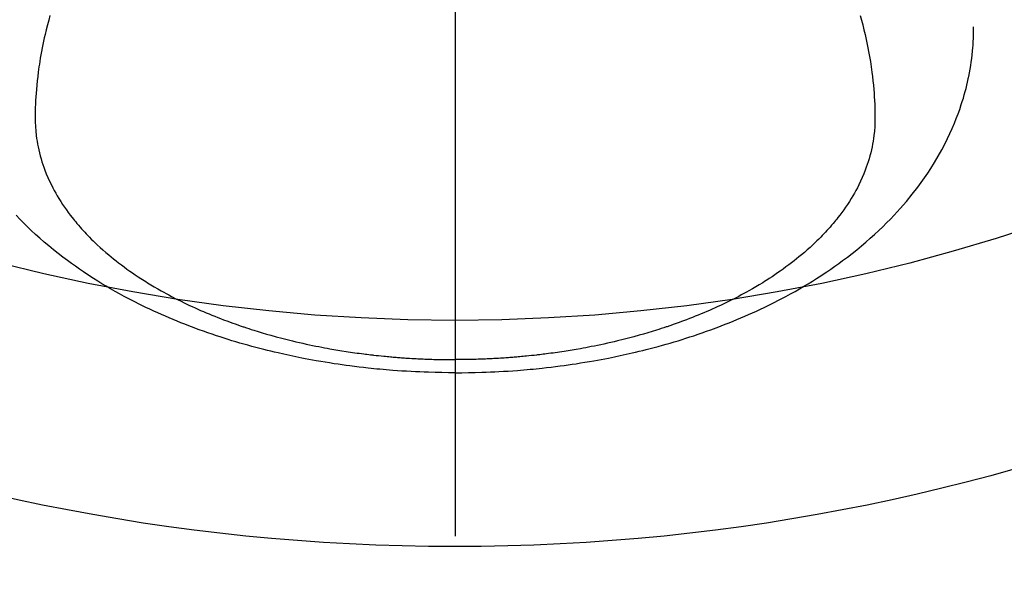
# Model space of a CAD drawing. Extents: x 27948 to 54421, y -22065 to 1546.
# Drawn here: x 43775 to 43819, y -15397 to -15372 of the extents above; entities that cross this region are included whole.
import ezdxf

# ---------------------------------------------------------------- set-up
doc = ezdxf.new("R2010")
doc.units = 0
doc.header["$LTSCALE"] = 50
doc.header["$MEASUREMENT"] = 0
doc.linetypes.add('CENTER2', pattern=[1.125, 0.75, -0.125, 0.125, -0.125])
doc.layers.get('0').update_dxf_attribs({"linetype": 'CONTINUOUS'})
doc.layers.add('150-機器', color=8, linetype='CONTINUOUS')
doc.layers.add('160-文字', color=254, linetype='CONTINUOUS')
doc.styles.add('KH001', font='txt')
doc.dimstyles.new('KH1xx030', dxfattribs={"dimscale": 30, "dimtxt": 2, "dimasz": 0.6, "dimexe": 0.3, "dimexo": 1.2, "dimgap": 0.5, "dimtad": 3, "dimdec": 1, "dimdsep": 46, "dimlunit": 6, "dimtxsty": 'KH001', "dimblk": 'DOT', "dimcen": 1, "dimdle": 1, "dimclrd": 256, "dimclre": 256, "dimclrt": 256, "dimadec": 0, "dimazin": 0, "dimtfac": 1, "dimtdec": 1, "dimtix": 1, "dimtmove": 2, "dimatfit": 3, "dimldrblk": 'CLOSEDBLANK', "dimfxl": 1, "dimtolj": 1, "dimtzin": 0, "dimlwd": -1, "dimlwe": -1, "dimarcsym": 0})

# ---------------------------------------------------------------- blocks, each defined once
blk = doc.blocks.new('F402_H')
at = {"layer": '150-機器', "color": 161, "linetype": 'CENTER2'}
blk.add_line((0, 136.026), (0, -355.416), dxfattribs=at)
at = {"layer": '150-機器', "color": 13, "linetype": 'Continuous'}
for points in [[(-17.916, -272.218), (-17.974, -272.426), (-18.029, -272.635), (-18.083, -272.845), (-18.133, -273.056), (-18.167, -273.204), (-18.2, -273.354), (-18.231, -273.503), (-18.261, -273.653), (-18.289, -273.801), (-18.317, -273.95), (-18.343, -274.099), (-18.368, -274.248), (-18.386, -274.367), (-18.404, -274.485), (-18.421, -274.604), (-18.436, -274.723), (-18.46, -274.914), (-18.482, -275.106), (-18.501, -275.298), (-18.518, -275.49), (-18.531, -275.651), (-18.541, -275.812), (-18.55, -275.974), (-18.558, -276.135), (-18.564, -276.281), (-18.568, -276.427), (-18.571, -276.573), (-18.571, -276.719), (-18.568, -276.921), (-18.56, -277.123), (-18.546, -277.325), (-18.525, -277.527), (-18.509, -277.652), (-18.49, -277.777), (-18.468, -277.901), (-18.443, -278.025), (-18.414, -278.159), (-18.382, -278.292), (-18.347, -278.424), (-18.31, -278.556), (-18.272, -278.68), (-18.232, -278.803), (-18.189, -278.926), (-18.144, -279.048), (-18.078, -279.215), (-18.008, -279.38), (-17.933, -279.544), (-17.855, -279.706), (-17.793, -279.827), (-17.729, -279.947), (-17.664, -280.066), (-17.596, -280.184), (-17.519, -280.312), (-17.44, -280.438), (-17.358, -280.564), (-17.275, -280.687), (-17.192, -280.805), (-17.108, -280.921), (-17.022, -281.036), (-16.934, -281.149), (-16.883, -281.215), (-16.83, -281.28), (-16.777, -281.344), (-16.724, -281.408), (-16.655, -281.489), (-16.586, -281.569), (-16.515, -281.649), (-16.444, -281.727), (-16.378, -281.799), (-16.311, -281.87), (-16.243, -281.94), (-16.175, -282.01), (-16.09, -282.096), (-16.003, -282.181), (-15.916, -282.265), (-15.827, -282.349), (-15.703, -282.464), (-15.576, -282.577), (-15.448, -282.689), (-15.319, -282.799), (-15.211, -282.888), (-15.103, -282.975), (-14.993, -283.062), (-14.883, -283.148), (-14.76, -283.241), (-14.635, -283.333), (-14.51, -283.424), (-14.384, -283.514), (-14.264, -283.597), (-14.143, -283.68), (-14.022, -283.761), (-13.899, -283.841), (-13.827, -283.888), (-13.753, -283.934), (-13.68, -283.981), (-13.606, -284.026), (-13.456, -284.118), (-13.304, -284.209), (-13.151, -284.297), (-12.998, -284.384), (-12.885, -284.447), (-12.772, -284.509), (-12.659, -284.57), (-12.545, -284.631), (-12.347, -284.734), (-12.147, -284.834), (-11.946, -284.933), (-11.744, -285.029), (-11.622, -285.085), (-11.5, -285.141), (-11.377, -285.196), (-11.255, -285.25), (-11.13, -285.304), (-11.004, -285.357), (-10.879, -285.41), (-10.753, -285.462), (-10.625, -285.513), (-10.496, -285.564), (-10.367, -285.615), (-10.238, -285.664), (-10.054, -285.733), (-9.87, -285.801), (-9.685, -285.866), (-9.499, -285.93), (-9.459, -285.944), (-9.418, -285.957), (-9.378, -285.971), (-9.338, -285.984), (-9.229, -286.02), (-9.121, -286.055), (-9.012, -286.09), (-8.904, -286.125), (-8.715, -286.183), (-8.526, -286.24), (-8.337, -286.295), (-8.147, -286.349), (-7.908, -286.415), (-7.669, -286.478), (-7.429, -286.539), (-7.188, -286.599), (-7.037, -286.635), (-6.886, -286.67), (-6.735, -286.704), (-6.584, -286.737), (-6.443, -286.767), (-6.301, -286.797), (-6.16, -286.826), (-6.018, -286.854), (-5.899, -286.877), (-5.78, -286.9), (-5.661, -286.922), (-5.542, -286.944), (-5.362, -286.975), (-5.181, -287.006), (-5.001, -287.035), (-4.821, -287.063), (-4.723, -287.078), (-4.626, -287.093), (-4.529, -287.107), (-4.432, -287.121), (-4.334, -287.135), (-4.237, -287.148), (-4.139, -287.161), (-4.042, -287.174), (-3.968, -287.183), (-3.895, -287.192), (-3.821, -287.201), (-3.747, -287.21), (-3.712, -287.214), (-3.676, -287.218), (-3.64, -287.222), (-3.605, -287.226), (-3.493, -287.239), (-3.38, -287.251), (-3.268, -287.262), (-3.156, -287.274), (-3.082, -287.281), (-3.007, -287.288), (-2.933, -287.295), (-2.859, -287.302), (-2.797, -287.307), (-2.735, -287.312), (-2.673, -287.318), (-2.611, -287.323), (-2.549, -287.328), (-2.487, -287.333), (-2.425, -287.338), (-2.363, -287.343), (-2.301, -287.347), (-2.238, -287.351), (-2.176, -287.356), (-2.114, -287.36), (-2.014, -287.366), (-1.914, -287.372), (-1.815, -287.378), (-1.715, -287.383), (-1.64, -287.387), (-1.565, -287.391), (-1.49, -287.394), (-1.415, -287.397), (-1.34, -287.401), (-1.265, -287.404), (-1.189, -287.407), (-1.114, -287.409), (-1.027, -287.412), (-0.939, -287.415), (-0.852, -287.417), (-0.764, -287.419), (-0.702, -287.421), (-0.639, -287.422), (-0.577, -287.423), (-0.514, -287.424), (-0.439, -287.426), (-0.363, -287.427), (-0.288, -287.428), (-0.213, -287.428), (-0.16, -287.429), (-0.106, -287.429), (-0.053, -287.428), (0, -287.428)], [(17.916, -272.218), (17.974, -272.426), (18.029, -272.635), (18.083, -272.845), (18.133, -273.056), (18.167, -273.204), (18.2, -273.354), (18.231, -273.503), (18.261, -273.653), (18.289, -273.801), (18.317, -273.95), (18.343, -274.099), (18.368, -274.248), (18.386, -274.367), (18.404, -274.485), (18.421, -274.604), (18.436, -274.723), (18.46, -274.914), (18.482, -275.106), (18.501, -275.298), (18.518, -275.49), (18.531, -275.651), (18.541, -275.812), (18.55, -275.974), (18.558, -276.135), (18.564, -276.281), (18.568, -276.427), (18.571, -276.573), (18.571, -276.719), (18.568, -276.921), (18.56, -277.123), (18.546, -277.325), (18.525, -277.527), (18.509, -277.652), (18.49, -277.777), (18.468, -277.901), (18.443, -278.025), (18.414, -278.159), (18.382, -278.292), (18.347, -278.424), (18.31, -278.556), (18.272, -278.68), (18.232, -278.803), (18.189, -278.926), (18.144, -279.048), (18.078, -279.215), (18.008, -279.38), (17.933, -279.544), (17.855, -279.706), (17.793, -279.827), (17.729, -279.947), (17.664, -280.066), (17.596, -280.184), (17.519, -280.312), (17.44, -280.438), (17.358, -280.564), (17.275, -280.687), (17.192, -280.805), (17.108, -280.921), (17.022, -281.036), (16.934, -281.149), (16.883, -281.215), (16.83, -281.28), (16.777, -281.344), (16.724, -281.408), (16.655, -281.489), (16.586, -281.569), (16.515, -281.649), (16.444, -281.727), (16.378, -281.799), (16.311, -281.87), (16.243, -281.94), (16.175, -282.01), (16.09, -282.096), (16.003, -282.181), (15.916, -282.265), (15.827, -282.349), (15.703, -282.464), (15.576, -282.577), (15.448, -282.689), (15.319, -282.799), (15.211, -282.888), (15.103, -282.975), (14.993, -283.062), (14.883, -283.148), (14.76, -283.241), (14.635, -283.333), (14.51, -283.424), (14.384, -283.514), (14.264, -283.597), (14.143, -283.68), (14.022, -283.761), (13.899, -283.841), (13.827, -283.888), (13.753, -283.934), (13.68, -283.981), (13.606, -284.026), (13.456, -284.118), (13.304, -284.209), (13.151, -284.297), (12.998, -284.384), (12.885, -284.447), (12.772, -284.509), (12.659, -284.57), (12.545, -284.631), (12.347, -284.734), (12.147, -284.834), (11.946, -284.933), (11.744, -285.029), (11.622, -285.085), (11.5, -285.141), (11.377, -285.196), (11.255, -285.25), (11.13, -285.304), (11.004, -285.357), (10.879, -285.41), (10.753, -285.462), (10.625, -285.513), (10.496, -285.564), (10.367, -285.615), (10.238, -285.664), (10.054, -285.733), (9.87, -285.801), (9.685, -285.866), (9.499, -285.93), (9.459, -285.944), (9.418, -285.957), (9.378, -285.971), (9.338, -285.984), (9.229, -286.02), (9.121, -286.055), (9.012, -286.09), (8.904, -286.125), (8.715, -286.183), (8.526, -286.24), (8.337, -286.295), (8.147, -286.349), (7.908, -286.415), (7.669, -286.478), (7.429, -286.539), (7.188, -286.599), (7.037, -286.635), (6.886, -286.67), (6.735, -286.704), (6.584, -286.737), (6.443, -286.767), (6.301, -286.797), (6.16, -286.826), (6.018, -286.854), (5.899, -286.877), (5.78, -286.9), (5.661, -286.922), (5.542, -286.944), (5.362, -286.975), (5.181, -287.006), (5.001, -287.035), (4.821, -287.063), (4.723, -287.078), (4.626, -287.093), (4.529, -287.107), (4.432, -287.121), (4.334, -287.135), (4.237, -287.148), (4.139, -287.161), (4.042, -287.174), (3.968, -287.183), (3.895, -287.192), (3.821, -287.201), (3.747, -287.21), (3.712, -287.214), (3.676, -287.218), (3.64, -287.222), (3.605, -287.226), (3.493, -287.239), (3.38, -287.251), (3.268, -287.262), (3.156, -287.274), (3.082, -287.281), (3.007, -287.288), (2.933, -287.295), (2.859, -287.302), (2.797, -287.307), (2.735, -287.312), (2.673, -287.318), (2.611, -287.323), (2.549, -287.328), (2.487, -287.333), (2.425, -287.338), (2.363, -287.343), (2.301, -287.347), (2.238, -287.351), (2.176, -287.356), (2.114, -287.36), (2.014, -287.366), (1.914, -287.372), (1.815, -287.378), (1.715, -287.383), (1.64, -287.387), (1.565, -287.391), (1.49, -287.394), (1.415, -287.397), (1.34, -287.401), (1.265, -287.404), (1.189, -287.407), (1.114, -287.409), (1.027, -287.412), (0.939, -287.415), (0.852, -287.417), (0.764, -287.419), (0.702, -287.421), (0.639, -287.422), (0.577, -287.423), (0.514, -287.424), (0.439, -287.426), (0.363, -287.427), (0.288, -287.428), (0.213, -287.428), (0.16, -287.429), (0.106, -287.429), (0.053, -287.428), (0, -287.428)], [(0, -288.007), (-0.294, -288.004), (-0.589, -288.001), (-0.883, -287.995), (-1.178, -287.988), (-1.369, -287.981), (-1.561, -287.974), (-1.752, -287.965), (-1.943, -287.955), (-2.146, -287.943), (-2.349, -287.931), (-2.552, -287.917), (-2.754, -287.902), (-2.897, -287.891), (-3.04, -287.879), (-3.182, -287.867), (-3.325, -287.854), (-3.455, -287.842), (-3.586, -287.829), (-3.716, -287.815), (-3.846, -287.801), (-4.047, -287.779), (-4.247, -287.756), (-4.447, -287.731), (-4.647, -287.706), (-4.823, -287.682), (-4.999, -287.658), (-5.174, -287.633), (-5.349, -287.607), (-5.547, -287.576), (-5.745, -287.545), (-5.942, -287.511), (-6.139, -287.477), (-6.301, -287.448), (-6.462, -287.418), (-6.623, -287.388), (-6.784, -287.357), (-7.046, -287.304), (-7.308, -287.249), (-7.569, -287.192), (-7.83, -287.133), (-7.987, -287.096), (-8.144, -287.059), (-8.301, -287.021), (-8.458, -286.982), (-8.636, -286.936), (-8.813, -286.889), (-8.99, -286.842), (-9.167, -286.793), (-9.343, -286.744), (-9.517, -286.693), (-9.692, -286.642), (-9.866, -286.59), (-10.039, -286.537), (-10.211, -286.483), (-10.383, -286.427), (-10.555, -286.371), (-10.746, -286.307), (-10.936, -286.242), (-11.126, -286.175), (-11.316, -286.107), (-11.43, -286.065), (-11.545, -286.022), (-11.659, -285.979), (-11.773, -285.935), (-11.948, -285.867), (-12.122, -285.798), (-12.295, -285.728), (-12.469, -285.657), (-12.639, -285.585), (-12.81, -285.512), (-12.98, -285.438), (-13.149, -285.363), (-13.326, -285.282), (-13.502, -285.2), (-13.677, -285.117), (-13.852, -285.032), (-13.996, -284.961), (-14.139, -284.889), (-14.282, -284.815), (-14.424, -284.741), (-14.63, -284.633), (-14.834, -284.522), (-15.037, -284.409), (-15.239, -284.294), (-15.428, -284.183), (-15.617, -284.07), (-15.803, -283.955), (-15.989, -283.839), (-16.102, -283.767), (-16.215, -283.694), (-16.327, -283.62), (-16.439, -283.546), (-16.617, -283.425), (-16.793, -283.302), (-16.968, -283.177), (-17.141, -283.05), (-17.351, -282.892), (-17.56, -282.732), (-17.765, -282.568), (-17.969, -282.402), (-18.167, -282.235), (-18.363, -282.065), (-18.556, -281.892), (-18.746, -281.716), (-18.917, -281.552), (-19.086, -281.386), (-19.252, -281.217), (-19.415, -281.046), (-19.692, -280.745), (-19.96, -280.436), (-20.22, -280.121), (-20.47, -279.798), (-20.619, -279.596), (-20.764, -279.392), (-20.905, -279.185), (-21.043, -278.975), (-21.21, -278.707), (-21.372, -278.435), (-21.526, -278.159), (-21.673, -277.88), (-21.784, -277.658), (-21.889, -277.433), (-21.991, -277.207), (-22.087, -276.978), (-22.168, -276.775), (-22.246, -276.57), (-22.319, -276.365), (-22.389, -276.157), (-22.435, -276.013), (-22.48, -275.867), (-22.522, -275.721), (-22.562, -275.575), (-22.598, -275.437), (-22.632, -275.298), (-22.664, -275.16), (-22.694, -275.02), (-22.7, -274.993), (-22.706, -274.965), (-22.712, -274.937), (-22.717, -274.91), (-22.748, -274.751), (-22.777, -274.592), (-22.804, -274.433), (-22.829, -274.273), (-22.851, -274.114), (-22.871, -273.954), (-22.889, -273.793), (-22.903, -273.633), (-22.91, -273.538), (-22.916, -273.444), (-22.921, -273.349), (-22.925, -273.254), (-22.928, -273.169), (-22.929, -273.083), (-22.931, -272.998), (-22.931, -272.913), (-22.931, -272.866), (-22.93, -272.818), (-22.929, -272.771), (-22.929, -272.723)], [(0, -288.007), (0.294, -288.004), (0.589, -288.001), (0.883, -287.995), (1.178, -287.988), (1.369, -287.981), (1.561, -287.974), (1.752, -287.965), (1.943, -287.955), (2.146, -287.943), (2.349, -287.931), (2.552, -287.917), (2.754, -287.902), (2.897, -287.891), (3.04, -287.879), (3.182, -287.867), (3.325, -287.854), (3.455, -287.842), (3.586, -287.829), (3.716, -287.815), (3.846, -287.801), (4.047, -287.779), (4.247, -287.756), (4.447, -287.731), (4.647, -287.706), (4.823, -287.682), (4.999, -287.658), (5.174, -287.633), (5.349, -287.607), (5.547, -287.576), (5.745, -287.545), (5.942, -287.511), (6.139, -287.477), (6.301, -287.448), (6.462, -287.418), (6.623, -287.388), (6.784, -287.357), (7.046, -287.304), (7.308, -287.249), (7.569, -287.192), (7.83, -287.133), (7.987, -287.096), (8.144, -287.059), (8.301, -287.021), (8.458, -286.982), (8.636, -286.936), (8.813, -286.889), (8.99, -286.842), (9.167, -286.793), (9.343, -286.744), (9.517, -286.693), (9.692, -286.642), (9.866, -286.59), (10.039, -286.537), (10.211, -286.483), (10.383, -286.427), (10.555, -286.371), (10.746, -286.307), (10.936, -286.242), (11.126, -286.175), (11.316, -286.107), (11.43, -286.065), (11.545, -286.022), (11.659, -285.979), (11.773, -285.935), (11.948, -285.867), (12.122, -285.798), (12.295, -285.728), (12.469, -285.657), (12.639, -285.585), (12.81, -285.512), (12.98, -285.438), (13.149, -285.363), (13.326, -285.282), (13.502, -285.2), (13.677, -285.117), (13.852, -285.032), (13.996, -284.961), (14.139, -284.889), (14.282, -284.815), (14.424, -284.741), (14.63, -284.633), (14.834, -284.522), (15.037, -284.409), (15.239, -284.294), (15.428, -284.183), (15.617, -284.07), (15.803, -283.955), (15.989, -283.839), (16.102, -283.767), (16.215, -283.694), (16.327, -283.62), (16.439, -283.546), (16.617, -283.425), (16.793, -283.302), (16.968, -283.177), (17.141, -283.05), (17.351, -282.892), (17.56, -282.732), (17.765, -282.568), (17.969, -282.402), (18.167, -282.235), (18.363, -282.065), (18.556, -281.892), (18.746, -281.716), (18.917, -281.552), (19.086, -281.386), (19.252, -281.217), (19.415, -281.046)]]:
    blk.add_lwpolyline(points, dxfattribs=at)
blk = doc.blocks.new('_ClosedBlank')
at = {"color": 0, "linetype": 'ByBlock', "lineweight": -2}
for p, q in [((-1, 0.1667), (0, 0)), ((-1, 0.1667), (-1, -0.1667)), ((0, 0), (-1, -0.1667))]:
    blk.add_line(p, q, dxfattribs=at)
blk = doc.blocks.new('_Dot')
at = {"color": 0, "linetype": 'ByBlock', "lineweight": -2}
blk.add_line((-0.5, 0), (-1, 0), dxfattribs=at)
at = {"color": 0, "linetype": 'ByBlock', "const_width": 0.5}
blk.add_lwpolyline([(-0.25, 0, 1), (0.25, 0, 1)], format="xyb", close=True, dxfattribs=at)

msp = doc.modelspace()

# ---------------------------------------------------------------- linework, layer by layer
at = {"layer": '150-機器', "color": 13}
for radius in [90.5, 80.5]:
    msp.add_circle((43794.297, -15305.058), radius, dxfattribs=at)

# ---------------------------------------------------------------- block references
at = {"layer": '150-機器', "xscale": -1}
msp.add_blockref('F402_H', (43794.305, -15099.866), dxfattribs=at)

# ---------------------------------------------------------------- leaders
at = {"layer": '160-文字'}
msp.add_leader([(43914.312, -15100.058), (43118.394, -15647.25)], dimstyle='KH1xx030', override={"dimgap": 0.5, "dimtad": 1}, dxfattribs=at)
at = {"layer": '160-文字', "annotation_type": 0, "has_hookline": 1, "hookline_direction": 1, "text_width": 1476.853}
msp.add_leader([(44035.51, -15121.272), (43587.461, -16674.102), (43569.461, -16674.102)], dimstyle='KH1xx030', override={"dimgap": 0.5, "dimtad": 1}, dxfattribs=at)

doc.saveas('drawing.dxf')
